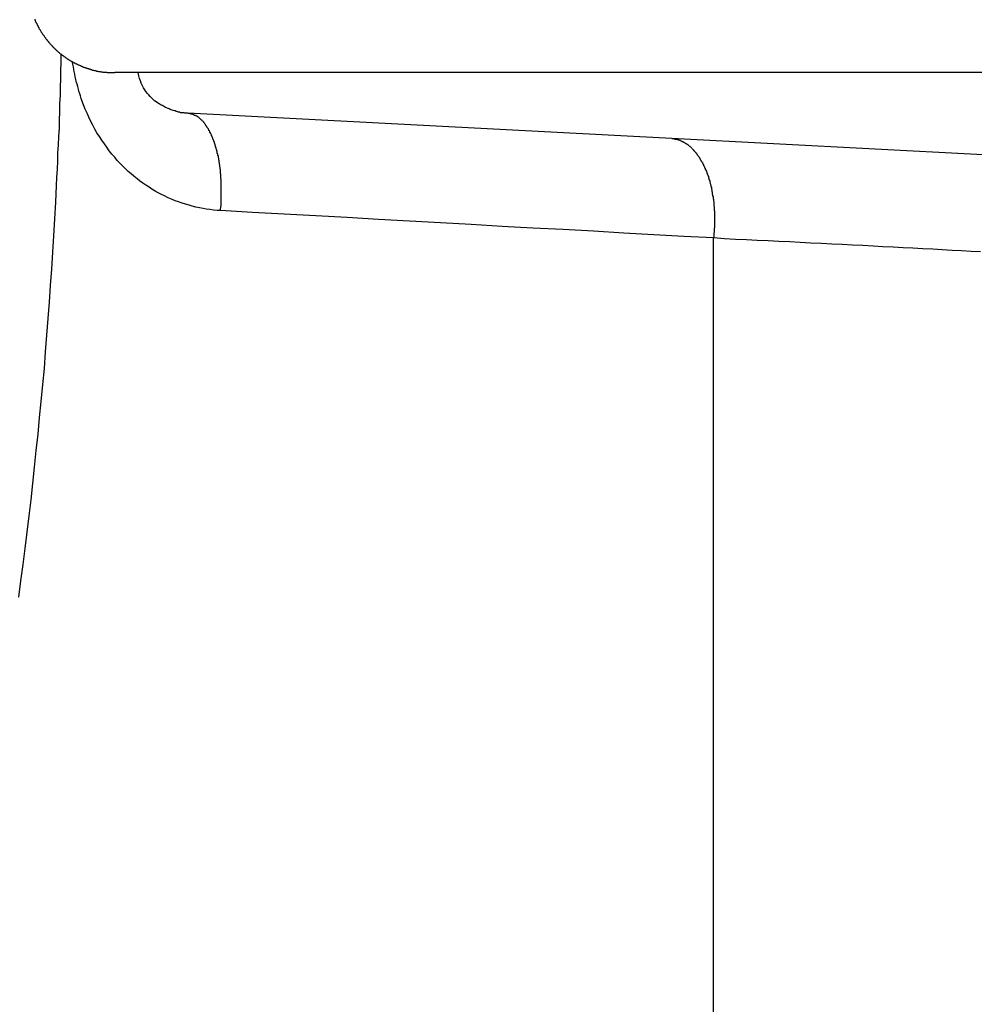
# Model space of a CAD drawing. Extents: x -18.9 to 18.9, y -15.4 to 15.4.
# Drawn here: x -2.3 to -1.8, y 3.2 to 3.8 of the extents above; entities that cross this region are included whole.
import ezdxf

# ---------------------------------------------------------------- set-up
doc = ezdxf.new("R2010")
doc.units = 0
doc.layers.get('0').update_dxf_attribs({"linetype": 'CONTINUOUS'})

msp = doc.modelspace()

# ---------------------------------------------------------------- linework, layer by layer
at = {"color": 0}
for points in [[(-2.3015, 3.8134), (-2.3015, 3.8131), (-2.3015, 3.8131), (-2.3015, 3.8131), (-2.3015, 3.8131), (-2.3015, 3.8131), (-2.3012, 3.8128), (-2.3012, 3.8128), (-2.3012, 3.8128), (-2.3012, 3.8128), (-2.3012, 3.8125), (-2.3012, 3.8125), (-2.3012, 3.8125), (-2.3012, 3.8125), (-2.301, 3.8122), (-2.301, 3.8122), (-2.301, 3.8122), (-2.301, 3.8122), (-2.301, 3.8119), (-2.301, 3.8119), (-2.301, 3.8119), (-2.301, 3.8119), (-2.301, 3.8119), (-2.3007, 3.8116), (-2.3007, 3.8116), (-2.3007, 3.8116), (-2.3007, 3.8116), (-2.3007, 3.8113), (-2.3007, 3.8113), (-2.3007, 3.8113), (-2.3007, 3.8113), (-2.3004, 3.811), (-2.3004, 3.811), (-2.3004, 3.811), (-2.3004, 3.811), (-2.3004, 3.8107), (-2.3004, 3.8107), (-2.3004, 3.8107), (-2.3004, 3.8107), (-2.3004, 3.8107), (-2.3001, 3.8104), (-2.3001, 3.8104), (-2.3001, 3.8104), (-2.3001, 3.8104), (-2.3001, 3.8101), (-2.3001, 3.8101), (-2.3001, 3.8101), (-2.3001, 3.8101), (-2.2998, 3.8098), (-2.2998, 3.8098), (-2.2998, 3.8098), (-2.2998, 3.8098), (-2.2998, 3.8095), (-2.2998, 3.8095), (-2.2998, 3.8095), (-2.2998, 3.8095), (-2.2998, 3.8095), (-2.2995, 3.8092), (-2.2995, 3.8092), (-2.2995, 3.8092), (-2.2995, 3.8092), (-2.2995, 3.8089), (-2.2995, 3.8089), (-2.2995, 3.8089), (-2.2995, 3.8089), (-2.2992, 3.8086), (-2.2992, 3.8086), (-2.2992, 3.8086), (-2.2992, 3.8086), (-2.2992, 3.8083), (-2.2992, 3.8083), (-2.2992, 3.8083), (-2.2992, 3.8083), (-2.2992, 3.8083), (-2.2989, 3.808), (-2.2989, 3.808), (-2.2989, 3.808), (-2.2989, 3.808), (-2.2988, 3.8077), (-2.2988, 3.8077), (-2.2988, 3.8077), (-2.2988, 3.8077), (-2.2985, 3.8074), (-2.2985, 3.8074), (-2.2985, 3.8074), (-2.2985, 3.8074), (-2.2985, 3.8071), (-2.2985, 3.8071), (-2.2985, 3.8071), (-2.2985, 3.8071), (-2.2985, 3.8071), (-2.2982, 3.8068), (-2.2982, 3.8068), (-2.2982, 3.8068), (-2.2982, 3.8068), (-2.2981, 3.8065), (-2.2981, 3.8065), (-2.2981, 3.8065), (-2.2981, 3.8065), (-2.2978, 3.8062), (-2.2978, 3.8062), (-2.2978, 3.8062), (-2.2978, 3.8062), (-2.2978, 3.806), (-2.2978, 3.806), (-2.2978, 3.806), (-2.2978, 3.806), (-2.2978, 3.806), (-2.2975, 3.8057), (-2.2975, 3.8057), (-2.2975, 3.8057), (-2.2975, 3.8057), (-2.2973, 3.8054), (-2.2973, 3.8054), (-2.2973, 3.8054), (-2.2973, 3.8054), (-2.297, 3.8051), (-2.297, 3.8051), (-2.297, 3.8051), (-2.297, 3.8051), (-2.297, 3.8048), (-2.297, 3.8048), (-2.297, 3.8048), (-2.297, 3.8048), (-2.297, 3.8048), (-2.2967, 3.8045), (-2.2967, 3.8045), (-2.2967, 3.8045), (-2.2967, 3.8045), (-2.2965, 3.8042), (-2.2965, 3.8042), (-2.2965, 3.8042), (-2.2965, 3.8042), (-2.2962, 3.8039), (-2.2962, 3.8039), (-2.2962, 3.8039), (-2.2962, 3.8039), (-2.2962, 3.8037), (-2.2962, 3.8037), (-2.2962, 3.8037), (-2.2962, 3.8037), (-2.2962, 3.8037), (-2.2959, 3.8034), (-2.2959, 3.8034), (-2.2959, 3.8034), (-2.2959, 3.8034), (-2.2957, 3.8031), (-2.2957, 3.8031), (-2.2957, 3.8031), (-2.2957, 3.8031), (-2.2954, 3.8028), (-2.2954, 3.8028), (-2.2954, 3.8028), (-2.2954, 3.8028), (-2.2954, 3.8026), (-2.2954, 3.8026), (-2.2954, 3.8026), (-2.2954, 3.8026), (-2.2954, 3.8026), (-2.2951, 3.8023), (-2.2951, 3.8023), (-2.2951, 3.8023), (-2.2951, 3.8023), (-2.2949, 3.802), (-2.2949, 3.802), (-2.2949, 3.802), (-2.2949, 3.802), (-2.2946, 3.8017), (-2.2946, 3.8017), (-2.2946, 3.8017), (-2.2946, 3.8017), (-2.2946, 3.8015), (-2.2946, 3.8015), (-2.2946, 3.8015), (-2.2946, 3.8015), (-2.2946, 3.8015), (-2.2943, 3.8012), (-2.2943, 3.8012), (-2.2943, 3.8012), (-2.2943, 3.8012), (-2.294, 3.8009), (-2.294, 3.8009), (-2.294, 3.8009), (-2.294, 3.8009), (-2.2937, 3.8006), (-2.2937, 3.8006), (-2.2937, 3.8006), (-2.2937, 3.8006), (-2.2937, 3.8004), (-2.2937, 3.8004), (-2.2937, 3.8004), (-2.2937, 3.8004), (-2.2937, 3.8004), (-2.2934, 3.8001), (-2.2934, 3.8001), (-2.2934, 3.8001), (-2.2934, 3.8001), (-2.2931, 3.7998), (-2.2931, 3.7998), (-2.2931, 3.7998), (-2.2931, 3.7998), (-2.2928, 3.7995), (-2.2928, 3.7995), (-2.2928, 3.7995), (-2.2928, 3.7995), (-2.2928, 3.7994), (-2.2928, 3.7994), (-2.2928, 3.7994), (-2.2928, 3.7994), (-2.2928, 3.7994), (-2.2925, 3.7991), (-2.2925, 3.7991), (-2.2925, 3.7991), (-2.2925, 3.7991), (-2.2922, 3.7988), (-2.2922, 3.7988), (-2.2922, 3.7988), (-2.2922, 3.7988), (-2.2919, 3.7985), (-2.2919, 3.7985), (-2.2919, 3.7985), (-2.2919, 3.7985), (-2.2919, 3.7984), (-2.2919, 3.7984), (-2.2919, 3.7984), (-2.2919, 3.7984), (-2.2919, 3.7984), (-2.2916, 3.7981), (-2.2916, 3.7981), (-2.2916, 3.7981), (-2.2916, 3.7981), (-2.2913, 3.7978), (-2.2913, 3.7978), (-2.2913, 3.7978), (-2.2913, 3.7978), (-2.291, 3.7975), (-2.291, 3.7975), (-2.291, 3.7975), (-2.291, 3.7975), (-2.2909, 3.7974), (-2.2909, 3.7974), (-2.2909, 3.7974), (-2.2909, 3.7974), (-2.2909, 3.7974), (-2.2906, 3.7971), (-2.2906, 3.7971), (-2.2906, 3.7971), (-2.2906, 3.7971), (-2.2903, 3.7968), (-2.2903, 3.7968), (-2.2903, 3.7968), (-2.2903, 3.7968), (-2.29, 3.7965), (-2.29, 3.7965), (-2.29, 3.7965), (-2.29, 3.7965), (-2.2899, 3.7964), (-2.2899, 3.7964), (-2.2899, 3.7964), (-2.2899, 3.7964), (-2.2899, 3.7964), (-2.2896, 3.7961), (-2.2896, 3.7961), (-2.2896, 3.7961), (-2.2896, 3.7961), (-2.2893, 3.7958), (-2.2893, 3.7958), (-2.2893, 3.7958), (-2.2893, 3.7958), (-2.289, 3.7955), (-2.289, 3.7955), (-2.289, 3.7955), (-2.289, 3.7955), (-2.2889, 3.7955), (-2.2889, 3.7955), (-2.2889, 3.7955), (-2.2889, 3.7955), (-2.2889, 3.7955), (-2.2886, 3.7952), (-2.2886, 3.7952), (-2.2886, 3.7952), (-2.2886, 3.7952), (-2.2883, 3.7949), (-2.2883, 3.7949), (-2.2883, 3.7949), (-2.2883, 3.7949), (-2.288, 3.7946), (-2.288, 3.7946), (-2.288, 3.7946), (-2.288, 3.7946), (-2.2879, 3.7946), (-2.2879, 3.7946), (-2.2879, 3.7946), (-2.2879, 3.7946), (-2.2879, 3.7946), (-2.2876, 3.7943), (-2.2876, 3.7943), (-2.2876, 3.7943), (-2.2876, 3.7943), (-2.2873, 3.794), (-2.2873, 3.794), (-2.2873, 3.794), (-2.2873, 3.794), (-2.287, 3.7937), (-2.287, 3.7937), (-2.287, 3.7937), (-2.287, 3.7937), (-2.2868, 3.7937), (-2.2868, 3.7937), (-2.2868, 3.7937), (-2.2868, 3.7937), (-2.2868, 3.7937), (-2.2865, 3.7934), (-2.2865, 3.7934), (-2.2865, 3.7934), (-2.2865, 3.7934), (-2.2862, 3.7932), (-2.2862, 3.7932), (-2.2862, 3.7932), (-2.2862, 3.7932), (-2.2859, 3.7929), (-2.2859, 3.7929), (-2.2859, 3.7929), (-2.2859, 3.7929), (-2.2857, 3.7929), (-2.2857, 3.7929), (-2.2857, 3.7929), (-2.2857, 3.7929), (-2.2857, 3.7929), (-2.2854, 3.7926), (-2.2854, 3.7926), (-2.2854, 3.7926), (-2.2854, 3.7926), (-2.2851, 3.7924), (-2.2851, 3.7924), (-2.2851, 3.7924), (-2.2851, 3.7924), (-2.2848, 3.7921), (-2.2848, 3.7921), (-2.2848, 3.7921), (-2.2848, 3.7921), (-2.2846, 3.7921), (-2.2846, 3.7921), (-2.2846, 3.7921), (-2.2846, 3.7921), (-2.2846, 3.7921), (-2.2843, 3.7918), (-2.2843, 3.7918), (-2.2843, 3.7918), (-2.2843, 3.7918), (-2.284, 3.7916), (-2.284, 3.7916), (-2.284, 3.7916), (-2.284, 3.7916), (-2.2837, 3.7913), (-2.2837, 3.7913), (-2.2837, 3.7913), (-2.2837, 3.7913), (-2.2835, 3.7913), (-2.2835, 3.7913), (-2.2835, 3.7913), (-2.2835, 3.7913), (-2.2835, 3.7913), (-2.2832, 3.791), (-2.2832, 3.791), (-2.2832, 3.791), (-2.2832, 3.791), (-2.2829, 3.7908), (-2.2829, 3.7908), (-2.2829, 3.7908), (-2.2829, 3.7908), (-2.2826, 3.7905), (-2.2826, 3.7905), (-2.2826, 3.7905), (-2.2826, 3.7905), (-2.2823, 3.7905), (-2.2823, 3.7905), (-2.2823, 3.7905), (-2.2823, 3.7905), (-2.2823, 3.7905), (-2.282, 3.7902), (-2.282, 3.7902), (-2.282, 3.7902), (-2.282, 3.7902), (-2.2817, 3.7901), (-2.2817, 3.7901), (-2.2817, 3.7901), (-2.2817, 3.7901), (-2.2814, 3.7898), (-2.2814, 3.7898), (-2.2814, 3.7898), (-2.2814, 3.7898), (-2.2812, 3.7898), (-2.2812, 3.7898), (-2.2812, 3.7898), (-2.2812, 3.7898), (-2.2812, 3.7898), (-2.2809, 3.7895), (-2.2809, 3.7895), (-2.2809, 3.7895), (-2.2809, 3.7895), (-2.2806, 3.7894), (-2.2806, 3.7894), (-2.2806, 3.7894), (-2.2806, 3.7894), (-2.2803, 3.7891), (-2.2803, 3.7891), (-2.2803, 3.7891), (-2.2803, 3.7891), (-2.28, 3.7891), (-2.28, 3.7891), (-2.28, 3.7891), (-2.28, 3.7891), (-2.28, 3.7891), (-2.2797, 3.7888), (-2.2797, 3.7888), (-2.2797, 3.7888), (-2.2797, 3.7888), (-2.2794, 3.7888), (-2.2794, 3.7888), (-2.2794, 3.7888), (-2.2794, 3.7888), (-2.2791, 3.7885), (-2.2791, 3.7885), (-2.2791, 3.7885), (-2.2791, 3.7885), (-2.2788, 3.7885), (-2.2788, 3.7885), (-2.2788, 3.7885), (-2.2788, 3.7885), (-2.2788, 3.7885), (-2.2785, 3.7882), (-2.2785, 3.7882), (-2.2785, 3.7882), (-2.2785, 3.7882), (-2.2782, 3.7882), (-2.2782, 3.7882), (-2.2782, 3.7882), (-2.2782, 3.7882), (-2.2779, 3.7879), (-2.2779, 3.7879), (-2.2779, 3.7879), (-2.2779, 3.7879), (-2.2776, 3.7879), (-2.2776, 3.7879), (-2.2776, 3.7879), (-2.2776, 3.7879), (-2.2776, 3.7879), (-2.2773, 3.7876), (-2.2773, 3.7876), (-2.2773, 3.7876), (-2.2773, 3.7876), (-2.277, 3.7876), (-2.277, 3.7876), (-2.277, 3.7876), (-2.277, 3.7876), (-2.2767, 3.7873), (-2.2767, 3.7873), (-2.2767, 3.7873), (-2.2767, 3.7873), (-2.2764, 3.7873), (-2.2764, 3.7873), (-2.2764, 3.7873), (-2.2764, 3.7873), (-2.2764, 3.7873), (-2.2761, 3.787), (-2.2761, 3.787), (-2.2761, 3.787), (-2.2761, 3.787), (-2.2758, 3.787), (-2.2758, 3.787), (-2.2758, 3.787), (-2.2758, 3.787), (-2.2755, 3.7868), (-2.2755, 3.7868), (-2.2755, 3.7868), (-2.2755, 3.7868), (-2.2752, 3.7868), (-2.2752, 3.7868), (-2.2752, 3.7868), (-2.2752, 3.7868), (-2.2752, 3.7868), (-2.2749, 3.7865), (-2.2749, 3.7865), (-2.2749, 3.7865), (-2.2749, 3.7865), (-2.2746, 3.7865), (-2.2746, 3.7865), (-2.2746, 3.7865), (-2.2746, 3.7865), (-2.2743, 3.7863), (-2.2743, 3.7863), (-2.2743, 3.7863), (-2.2743, 3.7863), (-2.274, 3.7863), (-2.274, 3.7863), (-2.274, 3.7863), (-2.274, 3.7863), (-2.274, 3.7863), (-2.2737, 3.786), (-2.2737, 3.786), (-2.2736, 3.786), (-2.2736, 3.786), (-2.2733, 3.786), (-2.2733, 3.786), (-2.2733, 3.786), (-2.2733, 3.786), (-2.273, 3.7858), (-2.273, 3.7858), (-2.273, 3.7858), (-2.273, 3.7858), (-2.2727, 3.7858), (-2.2727, 3.7858), (-2.2727, 3.7858), (-2.2727, 3.7858), (-2.2727, 3.7858), (-2.2724, 3.7855), (-2.2724, 3.7855), (-2.2724, 3.7855), (-2.2724, 3.7855), (-2.2721, 3.7855), (-2.2721, 3.7855), (-2.2721, 3.7855), (-2.2721, 3.7855), (-2.2718, 3.7854), (-2.2718, 3.7854), (-2.2718, 3.7854), (-2.2718, 3.7854), (-2.2715, 3.7854), (-2.2715, 3.7854), (-2.2715, 3.7854), (-2.2715, 3.7854), (-2.2715, 3.7854), (-2.2712, 3.7851), (-2.2712, 3.7851), (-2.2711, 3.7851), (-2.2711, 3.7851), (-2.2708, 3.7851), (-2.2708, 3.7851), (-2.2708, 3.7851), (-2.2708, 3.7851), (-2.2705, 3.785), (-2.2705, 3.785), (-2.2705, 3.785), (-2.2705, 3.785), (-2.2702, 3.785), (-2.2702, 3.785), (-2.2702, 3.785), (-2.2702, 3.785), (-2.2702, 3.785), (-2.2699, 3.7847), (-2.2699, 3.7847), (-2.2699, 3.7847), (-2.2699, 3.7847), (-2.2696, 3.7847), (-2.2696, 3.7847), (-2.2696, 3.7847), (-2.2696, 3.7847), (-2.2693, 3.7846), (-2.2693, 3.7846), (-2.2693, 3.7846), (-2.2693, 3.7846), (-2.269, 3.7846), (-2.269, 3.7846), (-2.269, 3.7846), (-2.269, 3.7846), (-2.269, 3.7846), (-2.2687, 3.7843), (-2.2687, 3.7843), (-2.2687, 3.7843), (-2.2687, 3.7843), (-2.2684, 3.7843), (-2.2684, 3.7843), (-2.2684, 3.7843), (-2.2684, 3.7843), (-2.2681, 3.7843), (-2.2681, 3.7843), (-2.2681, 3.7843), (-2.2681, 3.7843), (-2.2678, 3.7843), (-2.2678, 3.7843), (-2.2678, 3.7843), (-2.2678, 3.7843), (-2.2678, 3.7843), (-2.2675, 3.784), (-2.2675, 3.784), (-2.2674, 3.784), (-2.2674, 3.784), (-2.2671, 3.784), (-2.2671, 3.784), (-2.2671, 3.784), (-2.2671, 3.784), (-2.2668, 3.784), (-2.2668, 3.784), (-2.2668, 3.784), (-2.2668, 3.784), (-2.2665, 3.784), (-2.2665, 3.784), (-2.2665, 3.784), (-2.2665, 3.784), (-2.2665, 3.784), (-2.2662, 3.7837), (-2.2662, 3.7837), (-2.2662, 3.7837), (-2.2662, 3.7837), (-2.2659, 3.7837), (-2.2659, 3.7837), (-2.2659, 3.7837), (-2.2659, 3.7837), (-2.2656, 3.7837), (-2.2656, 3.7837), (-2.2656, 3.7837), (-2.2656, 3.7837), (-2.2653, 3.7837), (-2.2653, 3.7837), (-2.2653, 3.7837), (-2.2653, 3.7837), (-2.2653, 3.7837), (-2.265, 3.7835), (-2.265, 3.7835), (-2.2649, 3.7835), (-2.2649, 3.7835), (-2.2646, 3.7835), (-2.2646, 3.7835), (-2.2646, 3.7835), (-2.2646, 3.7835), (-2.2643, 3.7835), (-2.2643, 3.7835), (-2.2643, 3.7835), (-2.2643, 3.7835), (-2.264, 3.7835), (-2.264, 3.7835), (-2.264, 3.7835), (-2.264, 3.7835), (-2.264, 3.7835), (-2.2637, 3.7833), (-2.2637, 3.7833), (-2.2637, 3.7833), (-2.2637, 3.7833), (-2.2634, 3.7833), (-2.2634, 3.7833), (-2.2634, 3.7833), (-2.2634, 3.7833), (-2.2631, 3.7833), (-2.2631, 3.7833), (-2.2631, 3.7833), (-2.2631, 3.7833), (-2.2628, 3.7833), (-2.2628, 3.7833), (-2.2628, 3.7833), (-2.2628, 3.7833), (-2.2628, 3.7833), (-2.2625, 3.7831), (-2.2625, 3.7831), (-2.2625, 3.7831), (-2.2625, 3.7831), (-2.2622, 3.7831), (-2.2622, 3.7831), (-2.2622, 3.7831), (-2.2622, 3.7831), (-2.2619, 3.7831), (-2.2619, 3.7831), (-2.2619, 3.7831), (-2.2619, 3.7831), (-2.2617, 3.7831), (-2.2617, 3.7831), (-2.2617, 3.7831), (-2.2617, 3.7831), (-2.2617, 3.7831), (-2.2614, 3.783), (-2.2614, 3.783), (-2.2613, 3.783), (-2.2613, 3.783), (-2.261, 3.783), (-2.261, 3.783), (-2.261, 3.783), (-2.261, 3.783), (-2.2607, 3.783), (-2.2607, 3.783), (-2.2607, 3.783), (-2.2607, 3.783), (-2.2604, 3.783), (-2.2604, 3.783), (-2.2604, 3.783), (-2.2604, 3.783), (-2.2604, 3.783), (-2.2601, 3.7829), (-2.2601, 3.7829), (-2.2598, 3.7829), (-2.2598, 3.7829), (-2.2595, 3.7829), (-2.2595, 3.7829), (-2.2592, 3.7829), (-2.2592, 3.7829), (-2.2589, 3.7829), (-2.2589, 3.7829), (-2.2586, 3.7829), (-2.2586, 3.7829), (-2.2583, 3.7829), (-2.2583, 3.7829), (-2.2583, 3.7829), (-2.2583, 3.7829), (-2.2583, 3.7829), (-2.258, 3.7828), (-2.2577, 3.7828), (-2.2574, 3.7828), (-2.2574, 3.7828), (-2.2571, 3.7828), (-2.2571, 3.7828), (-2.2568, 3.7828), (-2.2568, 3.7828), (-2.2565, 3.7828), (-2.2565, 3.7828), (-2.2562, 3.7828), (-2.2562, 3.7828), (-2.2559, 3.7828), (-2.2559, 3.7828), (-2.2556, 3.7828), (-2.2556, 3.7828)], [(-2.2865, 3.7935), (-2.2865, 3.7935), (-2.2865, 3.7887), (-2.2867, 3.7839), (-2.2867, 3.7791), (-2.287, 3.7746), (-2.287, 3.7698), (-2.2873, 3.765), (-2.2873, 3.7602), (-2.2876, 3.7557), (-2.2876, 3.7509), (-2.2879, 3.7461), (-2.2881, 3.7413), (-2.2884, 3.7368), (-2.2884, 3.732), (-2.2887, 3.7274), (-2.289, 3.7226), (-2.2893, 3.7181), (-2.2893, 3.7181), (-2.2896, 3.7085), (-2.2902, 3.6989), (-2.2908, 3.6893), (-2.2914, 3.6798), (-2.292, 3.6702), (-2.2926, 3.6607), (-2.2932, 3.6511), (-2.2941, 3.6418), (-2.2947, 3.6322), (-2.2955, 3.6228), (-2.2962, 3.6132), (-2.2971, 3.6039), (-2.298, 3.5943), (-2.2989, 3.585), (-2.2998, 3.5755), (-2.3009, 3.5662), (-2.3009, 3.5662), (-2.3018, 3.5566), (-2.3028, 3.5473), (-2.3037, 3.5379), (-2.3049, 3.5286), (-2.306, 3.5193), (-2.3072, 3.51), (-2.3084, 3.5007), (-2.3096, 3.4914), (-2.3108, 3.4821)], [(-2.1951, 3.7038), (-2.1951, 3.7038), (-2.1969, 3.7038), (-2.199, 3.704), (-2.2011, 3.7043), (-2.2032, 3.7046), (-2.205, 3.7049), (-2.2071, 3.7053), (-2.2092, 3.7057), (-2.2113, 3.7063), (-2.2131, 3.7068), (-2.2152, 3.7074), (-2.2171, 3.708), (-2.2192, 3.7087), (-2.221, 3.7093), (-2.2231, 3.7102), (-2.225, 3.7111), (-2.2271, 3.7121), (-2.2271, 3.7121), (-2.2289, 3.713), (-2.2307, 3.7139), (-2.2325, 3.7148), (-2.2344, 3.716), (-2.236, 3.7171), (-2.2378, 3.7183), (-2.2396, 3.7195), (-2.2414, 3.7208), (-2.2429, 3.722), (-2.2447, 3.7234), (-2.2462, 3.7247), (-2.248, 3.7262), (-2.2495, 3.7277), (-2.251, 3.7292), (-2.2525, 3.7307), (-2.2542, 3.7325), (-2.2542, 3.7325), (-2.2557, 3.7343), (-2.2573, 3.7361), (-2.2588, 3.7379), (-2.2603, 3.74), (-2.2616, 3.7419), (-2.2631, 3.744), (-2.2644, 3.7461), (-2.2659, 3.7483), (-2.2671, 3.7504), (-2.2683, 3.7527), (-2.2694, 3.7548), (-2.2706, 3.7572), (-2.2715, 3.7595), (-2.2726, 3.7619), (-2.2735, 3.7643), (-2.2746, 3.7668), (-2.2746, 3.7668), (-2.2749, 3.768), (-2.2753, 3.7695), (-2.2756, 3.7707), (-2.2762, 3.7722), (-2.2765, 3.7734), (-2.2769, 3.7749), (-2.2772, 3.7762), (-2.2778, 3.7777), (-2.278, 3.7789), (-2.2783, 3.7804), (-2.2786, 3.7819), (-2.2789, 3.7834), (-2.2791, 3.7846), (-2.2794, 3.7861), (-2.2797, 3.7876), (-2.28, 3.7891)], [(-2.2556, 3.7828), (-2.2556, 3.7828)], [(-1.1109, 3.7828), (-2.2556, 3.7828)], [(-1.1109, 3.7828), (-2.2556, 3.7828)], [(-1.1109, 3.7828), (-2.2556, 3.7828)], [(-1.1109, 3.7828), (-2.2556, 3.7828)], [(-1.1109, 3.7828), (-2.2556, 3.7828)], [(-1.1109, 3.7828), (-2.2556, 3.7828)], [(-1.1109, 3.7828), (-2.2556, 3.7828)], [(-1.1109, 3.7828), (-2.2556, 3.7828)], [(-1.1109, 3.7828), (-2.2556, 3.7828)], [(-1.1109, 3.7828), (-2.2556, 3.7828)], [(-1.1109, 3.7828), (-2.2556, 3.7828)], [(-1.1109, 3.7828), (-2.2556, 3.7828)], [(-1.1109, 3.7828), (-2.2556, 3.7828)], [(-1.1109, 3.7828), (-2.2556, 3.7828)], [(-1.1109, 3.7828), (-2.2556, 3.7828)], [(-1.1109, 3.7828), (-2.2556, 3.7828)], [(-1.1109, 3.7828), (-2.2556, 3.7828)], [(-1.1109, 3.7828), (-2.2556, 3.7828)], [(-1.1109, 3.7828), (-2.2556, 3.7828)], [(-1.1109, 3.7828), (-2.2556, 3.7828)], [(-1.1109, 3.7828), (-2.2556, 3.7828)], [(-2.2137, 3.7596), (-2.2137, 3.7596), (-2.2137, 3.7596), (-2.2137, 3.7596), (-2.2137, 3.7596), (-2.2137, 3.7596), (-2.2137, 3.7596), (-2.2137, 3.7596), (-2.2137, 3.7596), (-2.2137, 3.7596), (-2.2137, 3.7596), (-2.2137, 3.7596), (-2.2137, 3.7596), (-2.2137, 3.7596), (-2.2137, 3.7596), (-2.2137, 3.7596), (-2.2137, 3.7596), (-2.214, 3.7596), (-2.214, 3.7596), (-2.214, 3.7596), (-2.214, 3.7596), (-2.214, 3.7596), (-2.214, 3.7596), (-2.214, 3.7596), (-2.214, 3.7596), (-2.214, 3.7596), (-2.2142, 3.7596), (-2.2142, 3.7596), (-2.2142, 3.7596), (-2.2142, 3.7596), (-2.2142, 3.7596), (-2.2142, 3.7596), (-2.2142, 3.7596), (-2.2142, 3.7596), (-2.2145, 3.7596), (-2.2145, 3.7596), (-2.2145, 3.7596), (-2.2145, 3.7596), (-2.2145, 3.7596), (-2.2148, 3.7596), (-2.2148, 3.7596), (-2.2148, 3.7596), (-2.2148, 3.7596), (-2.2151, 3.7596), (-2.2151, 3.7596), (-2.2151, 3.7596), (-2.2151, 3.7596), (-2.2154, 3.7596), (-2.2154, 3.7596), (-2.2156, 3.7596), (-2.2156, 3.7596), (-2.2159, 3.7598), (-2.2159, 3.7598), (-2.2162, 3.7598), (-2.2165, 3.7598), (-2.2168, 3.7598), (-2.2171, 3.7598), (-2.2174, 3.7598), (-2.2177, 3.7598), (-2.218, 3.7598), (-2.2183, 3.7601), (-2.2186, 3.7601), (-2.2189, 3.7601), (-2.2192, 3.7601), (-2.2195, 3.7604), (-2.2198, 3.7604), (-2.2201, 3.7605), (-2.2204, 3.7605), (-2.2209, 3.7608), (-2.2209, 3.7608), (-2.2215, 3.7608), (-2.2221, 3.7611), (-2.2227, 3.7612), (-2.2233, 3.7615), (-2.2239, 3.7617), (-2.2245, 3.762), (-2.2251, 3.7623), (-2.226, 3.7626), (-2.2266, 3.7629), (-2.2272, 3.7632), (-2.2278, 3.7635), (-2.2284, 3.7639), (-2.229, 3.7642), (-2.2296, 3.7646), (-2.2302, 3.7649), (-2.2311, 3.7655), (-2.2311, 3.7655), (-2.2319, 3.7661), (-2.2328, 3.7667), (-2.2337, 3.7674), (-2.2346, 3.7683), (-2.2353, 3.7691), (-2.2362, 3.77), (-2.237, 3.7709), (-2.2379, 3.772), (-2.2385, 3.7729), (-2.2392, 3.7741), (-2.2398, 3.7753), (-2.2405, 3.7767), (-2.2409, 3.778), (-2.2415, 3.7795), (-2.2418, 3.781), (-2.2423, 3.7828)], [(-2.2137, 3.7596), (-2.2137, 3.7596)], [(-1.9364, 3.7451), (-2.2137, 3.7596)], [(-1.9364, 3.7451), (-2.2137, 3.7596)], [(-1.9364, 3.7451), (-2.2137, 3.7596)], [(-1.9364, 3.7451), (-2.2137, 3.7596)], [(-1.9364, 3.7451), (-2.2137, 3.7596)], [(-1.9364, 3.7451), (-2.2137, 3.7596)], [(-1.9364, 3.7451), (-2.2137, 3.7596)], [(-1.9364, 3.7451), (-2.2137, 3.7596)], [(-1.9364, 3.7451), (-2.2137, 3.7596)], [(-1.9364, 3.7451), (-2.2137, 3.7596)], [(-1.9364, 3.7451), (-2.2137, 3.7596)], [(-1.9364, 3.7451), (-2.2137, 3.7596)], [(-1.9364, 3.7451), (-2.2137, 3.7596)], [(-1.9364, 3.7451), (-2.2137, 3.7596)], [(-1.9364, 3.7451), (-2.2137, 3.7596)], [(-1.9364, 3.7451), (-2.2137, 3.7596)], [(-1.9364, 3.7451), (-2.2137, 3.7596)], [(-1.9364, 3.7451), (-2.2137, 3.7596)], [(-1.9364, 3.7451), (-2.2137, 3.7596)], [(-1.9364, 3.7451), (-2.2137, 3.7596)], [(-1.9364, 3.7451), (-2.2137, 3.7596)], [(-2.1951, 3.7038), (-2.1949, 3.7063), (-2.1949, 3.7063), (-2.1947, 3.7063), (-2.1947, 3.7066), (-2.1947, 3.7066), (-2.1947, 3.7069), (-2.1947, 3.7069), (-2.1947, 3.7072), (-2.1947, 3.7072), (-2.1947, 3.7075), (-2.1947, 3.7075), (-2.1947, 3.7078), (-2.1947, 3.7078), (-2.1947, 3.7081), (-2.1947, 3.7081), (-2.1947, 3.7084), (-2.1947, 3.7085), (-2.1947, 3.7088), (-2.1947, 3.7088), (-2.1946, 3.7088), (-2.1946, 3.7091), (-2.1946, 3.7091), (-2.1946, 3.7094), (-2.1946, 3.7094), (-2.1946, 3.7097), (-2.1946, 3.7097), (-2.1946, 3.71), (-2.1946, 3.71), (-2.1946, 3.7103), (-2.1946, 3.7103), (-2.1946, 3.7106), (-2.1946, 3.7106), (-2.1946, 3.7109), (-2.1946, 3.7111), (-2.1946, 3.7114), (-2.1946, 3.7114), (-2.1946, 3.7114), (-2.1946, 3.7117), (-2.1946, 3.7117), (-2.1946, 3.712), (-2.1946, 3.712), (-2.1946, 3.7123), (-2.1946, 3.7123), (-2.1946, 3.7126), (-2.1946, 3.7126), (-2.1946, 3.7129), (-2.1946, 3.7129), (-2.1946, 3.7132), (-2.1946, 3.7132), (-2.1946, 3.7135), (-2.1946, 3.7137), (-2.1946, 3.714), (-2.1946, 3.714), (-2.1946, 3.714), (-2.1946, 3.7143), (-2.1946, 3.7143), (-2.1946, 3.7146), (-2.1946, 3.7146), (-2.1946, 3.7149), (-2.1946, 3.7149), (-2.1946, 3.7152), (-2.1946, 3.7152), (-2.1946, 3.7155), (-2.1946, 3.7155), (-2.1946, 3.7158), (-2.1946, 3.7158), (-2.1946, 3.7161), (-2.1946, 3.7164), (-2.1946, 3.7167), (-2.1946, 3.7167), (-2.1946, 3.7167), (-2.1946, 3.717), (-2.1946, 3.717), (-2.1946, 3.7173), (-2.1946, 3.7173), (-2.1946, 3.7176), (-2.1946, 3.7176), (-2.1946, 3.7179), (-2.1946, 3.7179), (-2.1946, 3.7182), (-2.1946, 3.7182), (-2.1946, 3.7185), (-2.1946, 3.7185), (-2.1946, 3.7188), (-2.1946, 3.7191), (-2.1947, 3.7194), (-2.1947, 3.7194), (-2.1947, 3.7194), (-2.1947, 3.7197), (-2.1947, 3.7197), (-2.1947, 3.72), (-2.1947, 3.72), (-2.1947, 3.7203), (-2.1947, 3.7203), (-2.1947, 3.7206), (-2.1947, 3.7206), (-2.1947, 3.7209), (-2.1947, 3.7209), (-2.1947, 3.7212), (-2.1947, 3.7212), (-2.1947, 3.7215), (-2.1947, 3.7218), (-2.1948, 3.7221), (-2.1948, 3.7221), (-2.1948, 3.7221), (-2.1948, 3.7224), (-2.1948, 3.7224), (-2.1948, 3.7227), (-2.1948, 3.7227), (-2.1948, 3.723), (-2.1948, 3.723), (-2.1948, 3.7233), (-2.1948, 3.7233), (-2.1948, 3.7236), (-2.1948, 3.7236), (-2.1948, 3.7239), (-2.1948, 3.7239), (-2.1948, 3.7242), (-2.1948, 3.7245), (-2.195, 3.7248), (-2.195, 3.7248), (-2.195, 3.7248), (-2.195, 3.7251), (-2.195, 3.7251), (-2.195, 3.7254), (-2.195, 3.7254), (-2.195, 3.7257), (-2.195, 3.7257), (-2.195, 3.726), (-2.195, 3.726), (-2.195, 3.7263), (-2.195, 3.7263), (-2.195, 3.7266), (-2.195, 3.7266), (-2.195, 3.7269), (-2.195, 3.7272), (-2.1953, 3.7275), (-2.1953, 3.7275), (-2.1953, 3.7275), (-2.1953, 3.7278), (-2.1953, 3.7278), (-2.1953, 3.7281), (-2.1953, 3.7281), (-2.1953, 3.7284), (-2.1953, 3.7284), (-2.1954, 3.7287), (-2.1954, 3.7287), (-2.1954, 3.729), (-2.1954, 3.729), (-2.1954, 3.7293), (-2.1954, 3.7293), (-2.1954, 3.7296), (-2.1954, 3.7298), (-2.1957, 3.7301), (-2.1957, 3.7301), (-2.1957, 3.7301), (-2.1957, 3.7304), (-2.1957, 3.7304), (-2.1957, 3.7307), (-2.1957, 3.7307), (-2.1957, 3.731), (-2.1957, 3.731), (-2.1958, 3.7313), (-2.1958, 3.7313), (-2.1958, 3.7316), (-2.1958, 3.7316), (-2.1958, 3.7319), (-2.1958, 3.7319), (-2.1958, 3.7322), (-2.1958, 3.7324), (-2.1961, 3.7327), (-2.1961, 3.7327), (-2.1961, 3.7327), (-2.1961, 3.733), (-2.1961, 3.733), (-2.1961, 3.7333), (-2.1961, 3.7333), (-2.1961, 3.7336), (-2.1961, 3.7336), (-2.1963, 3.7339), (-2.1963, 3.7339), (-2.1963, 3.7342), (-2.1963, 3.7342), (-2.1963, 3.7345), (-2.1963, 3.7345), (-2.1963, 3.7348), (-2.1963, 3.735), (-2.1966, 3.7353), (-2.1966, 3.7353), (-2.1966, 3.7353), (-2.1966, 3.7356), (-2.1966, 3.7356), (-2.1966, 3.7359), (-2.1966, 3.7359), (-2.1966, 3.7362), (-2.1966, 3.7362), (-2.1969, 3.7365), (-2.1969, 3.7365), (-2.1969, 3.7368), (-2.1969, 3.7368), (-2.1969, 3.7371), (-2.1969, 3.7371), (-2.1969, 3.7374), (-2.1969, 3.7375), (-2.1972, 3.7378), (-2.1972, 3.7378), (-2.1972, 3.7378), (-2.1972, 3.738), (-2.1972, 3.738), (-2.1972, 3.7383), (-2.1972, 3.7383), (-2.1972, 3.7386), (-2.1972, 3.7386), (-2.1975, 3.7389), (-2.1975, 3.7389), (-2.1975, 3.7392), (-2.1975, 3.7392), (-2.1976, 3.7395), (-2.1976, 3.7395), (-2.1976, 3.7398), (-2.1976, 3.7398), (-2.1979, 3.7401), (-2.1979, 3.7401), (-2.1979, 3.7401), (-2.1979, 3.7403), (-2.1979, 3.7403), (-2.1979, 3.7406), (-2.1979, 3.7406), (-2.1979, 3.7409), (-2.1979, 3.7409), (-2.1982, 3.7412), (-2.1982, 3.7412), (-2.1982, 3.7415), (-2.1982, 3.7415), (-2.1983, 3.7418), (-2.1983, 3.7418), (-2.1983, 3.7421), (-2.1983, 3.7421), (-2.1986, 3.7424), (-2.1986, 3.7424), (-2.1986, 3.7424), (-2.1986, 3.7425), (-2.1986, 3.7425), (-2.1986, 3.7428), (-2.1986, 3.7428), (-2.1986, 3.7431), (-2.1986, 3.7431), (-2.1989, 3.7434), (-2.1989, 3.7434), (-2.1989, 3.7437), (-2.1989, 3.7437), (-2.1991, 3.744), (-2.1991, 3.744), (-2.1991, 3.7443), (-2.1991, 3.7443), (-2.1994, 3.7446), (-2.1994, 3.7446), (-2.1994, 3.7446), (-2.1994, 3.7446), (-2.1994, 3.7446), (-2.1994, 3.7449), (-2.1994, 3.7449), (-2.1994, 3.7452), (-2.1994, 3.7452), (-2.1997, 3.7455), (-2.1997, 3.7455), (-2.1997, 3.7457), (-2.1997, 3.7457), (-2.1999, 3.746), (-2.1999, 3.746), (-2.1999, 3.7463), (-2.1999, 3.7463), (-2.2002, 3.7466), (-2.2002, 3.7466), (-2.2002, 3.7466), (-2.2002, 3.7466), (-2.2002, 3.7466), (-2.2002, 3.7469), (-2.2002, 3.7469), (-2.2002, 3.7472), (-2.2002, 3.7472), (-2.2005, 3.7475), (-2.2005, 3.7475), (-2.2005, 3.7476), (-2.2005, 3.7476), (-2.2008, 3.7479), (-2.2008, 3.7479), (-2.2008, 3.7482), (-2.2008, 3.7482), (-2.2011, 3.7485), (-2.2011, 3.7485), (-2.2011, 3.7485), (-2.2011, 3.7485), (-2.2011, 3.7485), (-2.2011, 3.7488), (-2.2011, 3.7488), (-2.2011, 3.7491), (-2.2011, 3.7491), (-2.2014, 3.7494), (-2.2014, 3.7494), (-2.2014, 3.7494), (-2.2014, 3.7494), (-2.2017, 3.7497), (-2.2017, 3.7497), (-2.2017, 3.75), (-2.2017, 3.75), (-2.202, 3.7503), (-2.202, 3.7503), (-2.202, 3.7503), (-2.202, 3.7503), (-2.202, 3.7503), (-2.2021, 3.7506), (-2.2021, 3.7506), (-2.2021, 3.7507), (-2.2021, 3.7507), (-2.2024, 3.751), (-2.2024, 3.751), (-2.2024, 3.751), (-2.2024, 3.751), (-2.2027, 3.7513), (-2.2027, 3.7513), (-2.2027, 3.7516), (-2.2027, 3.7516), (-2.203, 3.7519), (-2.203, 3.7519), (-2.203, 3.7519), (-2.203, 3.7519), (-2.203, 3.7519), (-2.2031, 3.7522), (-2.2031, 3.7522), (-2.2031, 3.7522), (-2.2031, 3.7522), (-2.2034, 3.7525), (-2.2034, 3.7525), (-2.2034, 3.7525), (-2.2034, 3.7525), (-2.2037, 3.7528), (-2.2037, 3.7528), (-2.2037, 3.7531), (-2.2037, 3.7531), (-2.204, 3.7534), (-2.204, 3.7534), (-2.204, 3.7534), (-2.204, 3.7534), (-2.204, 3.7534), (-2.2041, 3.7537), (-2.2041, 3.7537), (-2.2041, 3.7537), (-2.2041, 3.7537), (-2.2044, 3.754), (-2.2044, 3.754), (-2.2044, 3.754), (-2.2044, 3.754), (-2.2047, 3.7543), (-2.2047, 3.7543), (-2.2047, 3.7544), (-2.2047, 3.7544), (-2.205, 3.7547), (-2.205, 3.7547), (-2.205, 3.7547), (-2.205, 3.7547), (-2.205, 3.7547), (-2.2052, 3.7549), (-2.2052, 3.7549), (-2.2052, 3.7549), (-2.2052, 3.7549), (-2.2055, 3.7552), (-2.2055, 3.7552), (-2.2055, 3.7552), (-2.2055, 3.7552), (-2.2058, 3.7555), (-2.2058, 3.7555), (-2.2058, 3.7555), (-2.2058, 3.7555), (-2.2061, 3.7558), (-2.2061, 3.7558), (-2.2061, 3.7558), (-2.2061, 3.7558), (-2.2061, 3.7558), (-2.2063, 3.7559), (-2.2063, 3.7559), (-2.2063, 3.7559), (-2.2063, 3.7559), (-2.2066, 3.7562), (-2.2066, 3.7562), (-2.2066, 3.7562), (-2.2066, 3.7562), (-2.2069, 3.7565), (-2.2069, 3.7565), (-2.2069, 3.7565), (-2.2069, 3.7565), (-2.2072, 3.7568), (-2.2072, 3.7568), (-2.2072, 3.7568), (-2.2072, 3.7568), (-2.2072, 3.7568), (-2.2072, 3.7568), (-2.2072, 3.7568), (-2.2072, 3.7568), (-2.2072, 3.7568), (-2.2075, 3.7571), (-2.2075, 3.7571), (-2.2075, 3.7571), (-2.2075, 3.7571), (-2.2078, 3.7573), (-2.2078, 3.7573), (-2.2078, 3.7573), (-2.2078, 3.7573), (-2.2081, 3.7576), (-2.2081, 3.7576), (-2.2081, 3.7576), (-2.2081, 3.7576), (-2.2081, 3.7576), (-2.2084, 3.7576), (-2.2084, 3.7576), (-2.2084, 3.7576), (-2.2084, 3.7576), (-2.2087, 3.7579), (-2.2087, 3.7579), (-2.2087, 3.7579), (-2.2087, 3.7579), (-2.209, 3.758), (-2.209, 3.758), (-2.2091, 3.758), (-2.2091, 3.758), (-2.2094, 3.7583), (-2.2094, 3.7583), (-2.2094, 3.7583), (-2.2094, 3.7583), (-2.2094, 3.7583), (-2.2097, 3.7583), (-2.2097, 3.7583), (-2.21, 3.7583), (-2.21, 3.7583), (-2.2103, 3.7586), (-2.2103, 3.7586), (-2.2104, 3.7586), (-2.2104, 3.7586), (-2.2107, 3.7587), (-2.2107, 3.7587), (-2.211, 3.7587), (-2.211, 3.7587), (-2.2113, 3.759), (-2.2113, 3.759), (-2.2113, 3.759), (-2.2116, 3.759), (-2.2116, 3.759), (-2.2119, 3.759), (-2.2119, 3.759), (-2.2122, 3.759), (-2.2122, 3.759), (-2.2125, 3.7593), (-2.2125, 3.7593), (-2.2128, 3.7593), (-2.2128, 3.7593), (-2.2131, 3.7593), (-2.2131, 3.7593), (-2.2134, 3.7593), (-2.2134, 3.7593), (-2.2137, 3.7596)], [(-1.9364, 3.7451), (-1.9364, 3.7451)], [(-1.9364, 3.7451), (-1.9364, 3.7451)], [(-1.5285, 3.7237), (-1.9364, 3.7451)], [(-1.5285, 3.7237), (-1.9364, 3.7451)], [(-1.5285, 3.7237), (-1.9364, 3.7451)], [(-1.5285, 3.7237), (-1.9364, 3.7451)], [(-1.5285, 3.7237), (-1.9364, 3.7451)], [(-1.5285, 3.7237), (-1.9364, 3.7451)], [(-1.5285, 3.7237), (-1.9364, 3.7451)], [(-1.5285, 3.7237), (-1.9364, 3.7451)], [(-1.5285, 3.7237), (-1.9364, 3.7451)], [(-1.5285, 3.7237), (-1.9364, 3.7451)], [(-1.5285, 3.7237), (-1.9364, 3.7451)], [(-1.5285, 3.7237), (-1.9364, 3.7451)], [(-1.5285, 3.7237), (-1.9364, 3.7451)], [(-1.5285, 3.7237), (-1.9364, 3.7451)], [(-1.5285, 3.7237), (-1.9364, 3.7451)], [(-1.5285, 3.7237), (-1.9364, 3.7451)], [(-1.5285, 3.7237), (-1.9364, 3.7451)], [(-1.5285, 3.7237), (-1.9364, 3.7451)], [(-1.5285, 3.7237), (-1.9364, 3.7451)], [(-1.5285, 3.7237), (-1.9364, 3.7451)], [(-1.5285, 3.7237), (-1.9364, 3.7451)], [(-1.9364, 3.7451), (-1.935, 3.7449), (-1.935, 3.7449), (-1.9347, 3.7447), (-1.9347, 3.7447), (-1.9346, 3.7447), (-1.9346, 3.7447), (-1.9343, 3.7447), (-1.9343, 3.7447), (-1.9343, 3.7447), (-1.9343, 3.7447), (-1.934, 3.7447), (-1.934, 3.7447), (-1.934, 3.7447), (-1.934, 3.7447), (-1.9337, 3.7447), (-1.9337, 3.7447), (-1.9337, 3.7447), (-1.9337, 3.7447), (-1.9337, 3.7447), (-1.9334, 3.7444), (-1.9334, 3.7444), (-1.9332, 3.7444), (-1.9332, 3.7444), (-1.9329, 3.7444), (-1.9329, 3.7444), (-1.9329, 3.7444), (-1.9329, 3.7444), (-1.9326, 3.7443), (-1.9326, 3.7443), (-1.9326, 3.7443), (-1.9326, 3.7443), (-1.9323, 3.7443), (-1.9323, 3.7443), (-1.9323, 3.7443), (-1.9323, 3.7443), (-1.9323, 3.7443), (-1.932, 3.744), (-1.932, 3.744), (-1.9318, 3.744), (-1.9318, 3.744), (-1.9315, 3.744), (-1.9315, 3.744), (-1.9315, 3.744), (-1.9315, 3.744), (-1.9312, 3.7437), (-1.9312, 3.7437), (-1.9312, 3.7437), (-1.9312, 3.7437), (-1.9309, 3.7437), (-1.9309, 3.7437), (-1.9309, 3.7437), (-1.9309, 3.7437), (-1.9309, 3.7437), (-1.9306, 3.7434), (-1.9306, 3.7434), (-1.9304, 3.7434), (-1.9304, 3.7434), (-1.9301, 3.7433), (-1.9301, 3.7433), (-1.9301, 3.7433), (-1.9301, 3.7433), (-1.9298, 3.743), (-1.9298, 3.743), (-1.9298, 3.743), (-1.9298, 3.743), (-1.9295, 3.743), (-1.9295, 3.743), (-1.9295, 3.743), (-1.9295, 3.743), (-1.9295, 3.743), (-1.9292, 3.7427), (-1.9292, 3.7427), (-1.929, 3.7427), (-1.929, 3.7427), (-1.9287, 3.7424), (-1.9287, 3.7424), (-1.9287, 3.7424), (-1.9287, 3.7424), (-1.9284, 3.7421), (-1.9284, 3.7421), (-1.9284, 3.7421), (-1.9284, 3.7421), (-1.9281, 3.7421), (-1.9281, 3.7421), (-1.9281, 3.7421), (-1.9281, 3.7421), (-1.9281, 3.7421), (-1.9278, 3.7418), (-1.9278, 3.7418), (-1.9276, 3.7418), (-1.9276, 3.7418), (-1.9273, 3.7415), (-1.9273, 3.7415), (-1.9273, 3.7415), (-1.9273, 3.7415), (-1.927, 3.7412), (-1.927, 3.7412), (-1.927, 3.7412), (-1.927, 3.7412), (-1.9267, 3.7411), (-1.9267, 3.7411), (-1.9267, 3.7411), (-1.9267, 3.7411), (-1.9267, 3.7411), (-1.9264, 3.7408), (-1.9264, 3.7408), (-1.9263, 3.7408), (-1.9263, 3.7408), (-1.926, 3.7405), (-1.926, 3.7405), (-1.926, 3.7405), (-1.926, 3.7405), (-1.9257, 3.7402), (-1.9257, 3.7402), (-1.9257, 3.7402), (-1.9257, 3.7402), (-1.9254, 3.7399), (-1.9254, 3.7399), (-1.9254, 3.7399), (-1.9254, 3.7399), (-1.9254, 3.7399), (-1.9251, 3.7396), (-1.9251, 3.7396), (-1.925, 3.7395), (-1.925, 3.7395), (-1.9247, 3.7392), (-1.9247, 3.7392), (-1.9247, 3.7392), (-1.9247, 3.7392), (-1.9244, 3.7389), (-1.9244, 3.7389), (-1.9244, 3.7389), (-1.9244, 3.7389), (-1.9241, 3.7386), (-1.9241, 3.7386), (-1.9241, 3.7386), (-1.9241, 3.7386), (-1.9241, 3.7386), (-1.9238, 3.7383), (-1.9238, 3.7383), (-1.9237, 3.738), (-1.9237, 3.738), (-1.9234, 3.7377), (-1.9234, 3.7377), (-1.9234, 3.7377), (-1.9234, 3.7377), (-1.9231, 3.7374), (-1.9231, 3.7374), (-1.9231, 3.7374), (-1.9231, 3.7374), (-1.9228, 3.7371), (-1.9228, 3.7371), (-1.9228, 3.7371), (-1.9228, 3.7371), (-1.9228, 3.7371), (-1.9225, 3.7368), (-1.9225, 3.7368), (-1.9224, 3.7365), (-1.9224, 3.7365), (-1.9221, 3.7362), (-1.9221, 3.7362), (-1.9221, 3.7362), (-1.9221, 3.7362), (-1.9218, 3.7359), (-1.9218, 3.7359), (-1.9218, 3.7357), (-1.9218, 3.7357), (-1.9216, 3.7354), (-1.9216, 3.7354), (-1.9216, 3.7354), (-1.9216, 3.7354), (-1.9216, 3.7354), (-1.9213, 3.7351), (-1.9213, 3.7351), (-1.9212, 3.7348), (-1.9212, 3.7348), (-1.9209, 3.7345), (-1.9209, 3.7345), (-1.9209, 3.7345), (-1.9209, 3.7345), (-1.9206, 3.7342), (-1.9206, 3.7342), (-1.9206, 3.7339), (-1.9206, 3.7339), (-1.9204, 3.7336), (-1.9204, 3.7336), (-1.9204, 3.7336), (-1.9204, 3.7336), (-1.9204, 3.7336), (-1.9201, 3.7333), (-1.9201, 3.7333), (-1.9201, 3.733), (-1.9201, 3.733), (-1.9198, 3.7327), (-1.9198, 3.7327), (-1.9198, 3.7325), (-1.9198, 3.7325), (-1.9195, 3.7322), (-1.9195, 3.7322), (-1.9195, 3.7319), (-1.9195, 3.7319), (-1.9192, 3.7316), (-1.9192, 3.7316), (-1.9192, 3.7316), (-1.9192, 3.7316), (-1.9192, 3.7316), (-1.9189, 3.7313), (-1.9189, 3.7313), (-1.9189, 3.731), (-1.9189, 3.731), (-1.9186, 3.7307), (-1.9186, 3.7307), (-1.9186, 3.7304), (-1.9186, 3.7304), (-1.9183, 3.7301), (-1.9183, 3.7301), (-1.9183, 3.7298), (-1.9183, 3.7298), (-1.9182, 3.7295), (-1.9182, 3.7295), (-1.9182, 3.7295), (-1.9182, 3.7295), (-1.9182, 3.7295), (-1.9179, 3.7292), (-1.9179, 3.7292), (-1.9179, 3.7289), (-1.9179, 3.7289), (-1.9176, 3.7286), (-1.9176, 3.7286), (-1.9176, 3.7283), (-1.9176, 3.7283), (-1.9173, 3.728), (-1.9173, 3.728), (-1.9173, 3.7277), (-1.9173, 3.7277), (-1.9172, 3.7274), (-1.9172, 3.7274), (-1.9172, 3.7273), (-1.9172, 3.7273), (-1.9172, 3.7273), (-1.9169, 3.727), (-1.9169, 3.727), (-1.9169, 3.7267), (-1.9169, 3.7267), (-1.9166, 3.7264), (-1.9166, 3.7264), (-1.9166, 3.7261), (-1.9166, 3.7261), (-1.9163, 3.7258), (-1.9163, 3.7258), (-1.9163, 3.7255), (-1.9163, 3.7255), (-1.9163, 3.7252), (-1.9163, 3.7252), (-1.9163, 3.725), (-1.9163, 3.725), (-1.9163, 3.725), (-1.916, 3.7247), (-1.916, 3.7246), (-1.916, 3.7243), (-1.916, 3.7243), (-1.9157, 3.724), (-1.9157, 3.724), (-1.9157, 3.7237), (-1.9157, 3.7237), (-1.9154, 3.7234), (-1.9154, 3.7234), (-1.9154, 3.7231), (-1.9154, 3.7231), (-1.9154, 3.7228), (-1.9154, 3.7228), (-1.9154, 3.7225), (-1.9154, 3.7225), (-1.9154, 3.7225), (-1.9151, 3.7222), (-1.9151, 3.7221), (-1.9151, 3.7218), (-1.9151, 3.7218), (-1.915, 3.7215), (-1.915, 3.7215), (-1.915, 3.7212), (-1.915, 3.7212), (-1.9147, 3.7209), (-1.9147, 3.7209), (-1.9147, 3.7206), (-1.9147, 3.7206), (-1.9147, 3.7203), (-1.9147, 3.7203), (-1.9147, 3.72), (-1.9147, 3.72), (-1.9147, 3.72), (-1.9144, 3.7197), (-1.9144, 3.7195), (-1.9144, 3.7192), (-1.9144, 3.7192), (-1.9143, 3.7189), (-1.9143, 3.7189), (-1.9143, 3.7186), (-1.9143, 3.7186), (-1.914, 3.7183), (-1.914, 3.7183), (-1.914, 3.718), (-1.914, 3.718), (-1.914, 3.7177), (-1.914, 3.7177), (-1.914, 3.7174), (-1.914, 3.7174), (-1.914, 3.7174), (-1.9137, 3.7171), (-1.9137, 3.7168), (-1.9137, 3.7165), (-1.9137, 3.7165), (-1.9137, 3.7162), (-1.9137, 3.7162), (-1.9137, 3.7159), (-1.9137, 3.7159), (-1.9135, 3.7156), (-1.9135, 3.7156), (-1.9135, 3.7153), (-1.9135, 3.7153), (-1.9135, 3.715), (-1.9135, 3.715), (-1.9135, 3.7147), (-1.9135, 3.7147), (-1.9135, 3.7147), (-1.9132, 3.7144), (-1.9132, 3.7141), (-1.9132, 3.7138), (-1.9132, 3.7138), (-1.9132, 3.7135), (-1.9132, 3.7135), (-1.9132, 3.7132), (-1.9132, 3.7132), (-1.913, 3.7129), (-1.913, 3.7129), (-1.913, 3.7126), (-1.913, 3.7126), (-1.913, 3.7123), (-1.913, 3.7123), (-1.913, 3.712), (-1.913, 3.712), (-1.913, 3.712), (-1.9127, 3.7117), (-1.9127, 3.7114), (-1.9127, 3.7111), (-1.9127, 3.7111), (-1.9127, 3.7108), (-1.9127, 3.7108), (-1.9127, 3.7105), (-1.9127, 3.7105), (-1.9126, 3.7102), (-1.9126, 3.7102), (-1.9126, 3.7099), (-1.9126, 3.7099), (-1.9126, 3.7096), (-1.9126, 3.7096), (-1.9126, 3.7093), (-1.9126, 3.7093), (-1.9126, 3.7093), (-1.9123, 3.709), (-1.9123, 3.7087), (-1.9123, 3.7084), (-1.9123, 3.7084), (-1.9123, 3.7081), (-1.9123, 3.7081), (-1.9123, 3.7078), (-1.9123, 3.7078), (-1.9123, 3.7075), (-1.9123, 3.7073), (-1.9123, 3.707), (-1.9123, 3.707), (-1.9123, 3.7067), (-1.9123, 3.7067), (-1.9123, 3.7064), (-1.9123, 3.7064), (-1.9123, 3.7064), (-1.9121, 3.7061), (-1.9121, 3.7059), (-1.9121, 3.7056), (-1.9121, 3.7056), (-1.9121, 3.7053), (-1.9121, 3.7053), (-1.9121, 3.705), (-1.9121, 3.705), (-1.9121, 3.7047), (-1.9121, 3.7047), (-1.9121, 3.7044), (-1.9121, 3.7044), (-1.9121, 3.7041), (-1.9121, 3.7041), (-1.9121, 3.7038), (-1.9121, 3.7038), (-1.9121, 3.7038), (-1.912, 3.7035), (-1.912, 3.7034), (-1.912, 3.7031), (-1.912, 3.7031), (-1.912, 3.7028), (-1.912, 3.7028), (-1.912, 3.7025), (-1.912, 3.7025), (-1.912, 3.7022), (-1.912, 3.7022), (-1.912, 3.7019), (-1.912, 3.7019), (-1.912, 3.7016), (-1.912, 3.7016), (-1.912, 3.7013), (-1.912, 3.7013), (-1.912, 3.7013), (-1.9119, 3.701), (-1.9119, 3.7007), (-1.9119, 3.7004), (-1.9119, 3.7004), (-1.9119, 3.7001), (-1.9119, 3.7001), (-1.9119, 3.6998), (-1.9119, 3.6998), (-1.9119, 3.6995), (-1.9119, 3.6992), (-1.9119, 3.6989), (-1.9119, 3.6989), (-1.9119, 3.6986), (-1.9119, 3.6986), (-1.9119, 3.6983), (-1.912, 3.6983), (-1.912, 3.6983), (-1.912, 3.698), (-1.912, 3.6977), (-1.912, 3.6974), (-1.912, 3.6971), (-1.912, 3.6968), (-1.912, 3.6965), (-1.912, 3.6962), (-1.912, 3.6959), (-1.912, 3.6956), (-1.912, 3.6953), (-1.912, 3.695), (-1.912, 3.6947), (-1.912, 3.6944), (-1.912, 3.6941), (-1.912, 3.6938), (-1.9122, 3.6938), (-1.9122, 3.6938), (-1.9122, 3.6932), (-1.9122, 3.6929), (-1.9122, 3.6926), (-1.9122, 3.6923), (-1.9122, 3.6917), (-1.9122, 3.6914), (-1.9122, 3.6911), (-1.9123, 3.6908), (-1.9123, 3.6902), (-1.9123, 3.6899), (-1.9123, 3.6896), (-1.9123, 3.6893), (-1.9123, 3.6889), (-1.9123, 3.6886), (-1.9123, 3.6883), (-1.9126, 3.688)], [(-1.9126, 3.688), (-1.9126, 3.688), (-1.9296, 3.6889), (-1.9467, 3.6898), (-1.9639, 3.6907), (-1.9813, 3.6919), (-1.9986, 3.6928), (-2.0161, 3.6937), (-2.0337, 3.6946), (-2.0514, 3.6958), (-2.069, 3.6967), (-2.0867, 3.6976), (-2.1045, 3.6985), (-2.1225, 3.6997), (-2.1405, 3.7006), (-2.1586, 3.7017), (-2.1768, 3.7026), (-2.1951, 3.7038)], [(-1.7595, 3.68), (-1.7649, 3.6803), (-1.7704, 3.6806), (-1.7758, 3.6809), (-1.7814, 3.6812), (-1.7869, 3.6815), (-1.7926, 3.6818), (-1.7982, 3.6821), (-1.8039, 3.6824), (-1.8096, 3.6827), (-1.8154, 3.683), (-1.8154, 3.683), (-1.8211, 3.6833), (-1.827, 3.6836), (-1.8328, 3.6839), (-1.8388, 3.6842), (-1.8447, 3.6845), (-1.8507, 3.6848), (-1.8567, 3.6851), (-1.8628, 3.6854), (-1.8688, 3.6857), (-1.875, 3.686), (-1.8811, 3.6863), (-1.8874, 3.6866), (-1.8936, 3.6869), (-1.8999, 3.6872), (-1.9062, 3.6875), (-1.9126, 3.688)], [(-1.9126, 3.688), (-1.9126, 3.688)], [(-1.9126, 2.9188), (-1.9126, 3.688)], [(-1.9126, 2.9188), (-1.9126, 3.688)], [(-1.9126, 2.9188), (-1.9126, 3.688)], [(-1.9126, 2.9188), (-1.9126, 3.688)], [(-1.9126, 2.9188), (-1.9126, 3.688)], [(-1.9126, 2.9188), (-1.9126, 3.688)], [(-1.9126, 2.9188), (-1.9126, 3.688)], [(-1.9126, 2.9188), (-1.9126, 3.688)], [(-1.9126, 2.9188), (-1.9126, 3.688)], [(-1.9126, 2.9188), (-1.9126, 3.688)], [(-1.9126, 2.9188), (-1.9126, 3.688)], [(-1.9126, 2.9188), (-1.9126, 3.688)], [(-1.9126, 2.9188), (-1.9126, 3.688)], [(-1.9126, 2.9188), (-1.9126, 3.688)], [(-1.9126, 2.9188), (-1.9126, 3.688)], [(-1.9126, 2.9188), (-1.9126, 3.688)], [(-1.9126, 2.9188), (-1.9126, 3.688)], [(-1.9126, 2.9188), (-1.9126, 3.688)], [(-1.9126, 2.9188), (-1.9126, 3.688)], [(-1.9126, 2.9188), (-1.9126, 3.688)], [(-1.9126, 2.9188), (-1.9126, 3.688)]]:
    msp.add_lwpolyline(points, dxfattribs=at)

doc.saveas('drawing.dxf')
